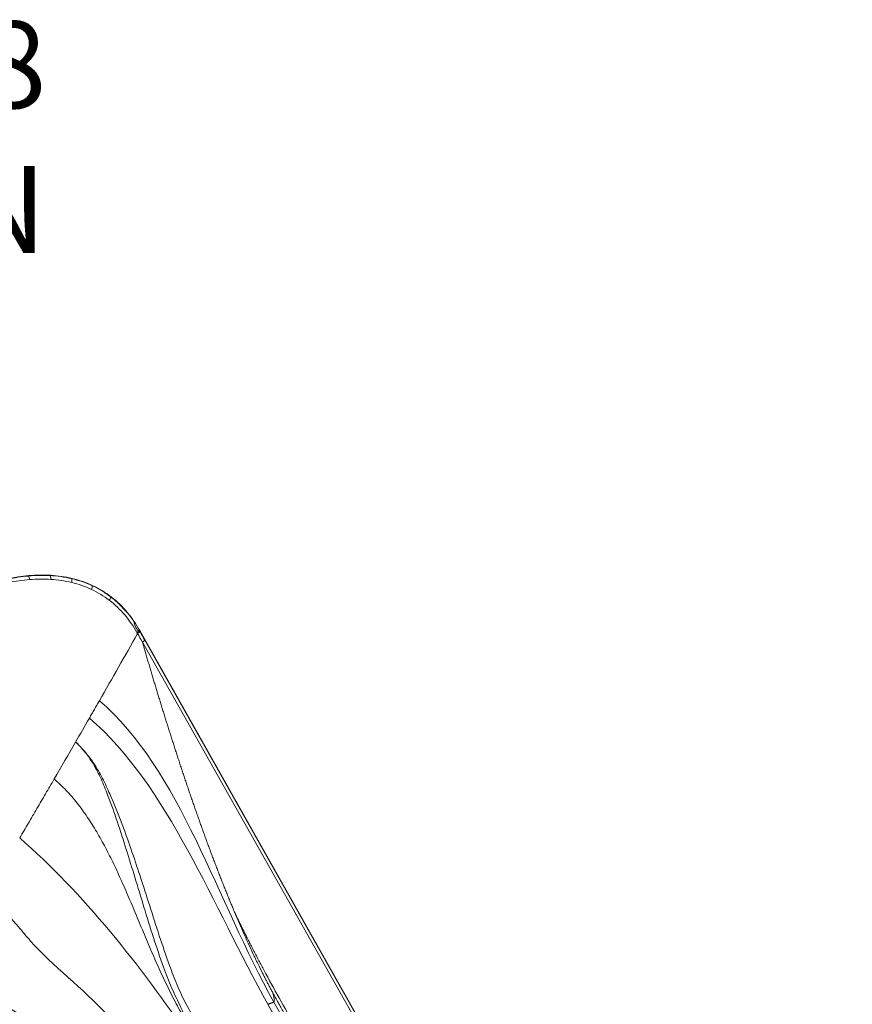
# Model space of a CAD drawing. Units: inches. Extents: x -846 to 2124, y -540 to 389.
# Drawn here: x 489 to 504, y 24 to 41 of the extents above; entities that cross this region are included whole.
import ezdxf

# ---------------------------------------------------------------- set-up
doc = ezdxf.new("R2010")
doc.units = ezdxf.units.IN
doc.header["$MEASUREMENT"] = 0
doc.linetypes.add('SLD-Solid', pattern=[0])
doc.layers.get('0').update_dxf_attribs({"lineweight": 9})
doc.layers.add('EN VORTEX TEXT', color=94, linetype='Continuous', lineweight=9)
doc.styles.add('Vortex annotative', font='arial.ttf')

msp = doc.modelspace()

# ---------------------------------------------------------------- linework, layer by layer
at = {"linetype": 'SLD-Solid', "lineweight": 18}
for p, q in [((491.4731, 30.5488), (491.4678, 30.5459)), ((491.4678, 30.5459), (491.4784, 30.5272)), ((491.4731, 30.5488), (503.772, 8.7517)), ((503.7087, 8.7462), (491.5197, 30.3486)), ((491.5614, 30.38), (503.7505, 8.7775))]:
    msp.add_line(p, q, dxfattribs=at)
at = {"linetype": 'SLD-Solid', "lineweight": 18, "flags": 128}
msp.add_lwpolyline([(490.3669, 28.6163), (490.3668, 28.6165), (490.3668, 28.6167)], dxfattribs=at)
at = {"linetype": 'SLD-Solid', "lineweight": 18}
for centre, radius, start, end in [((489.4603, 31.4229), 0.1137, 2.93507, 35.62401), ((489.8229, 31.4427), 0.118, 354.55866, 27.01776), ((490.1811, 31.4104), 0.1224, 344.46736, 15.95179), ((490.527, 31.3166), 0.1283, 332.75723, 2.07966), ((490.8409, 31.1594), 0.139, 320.41446, 346.08355), ((491.3348, 30.683), 0.191, 298.37199, 314.12492)]:
    msp.add_arc(centre, radius, start, end, dxfattribs=at)
for points, knots in [([(488.8294, 31.3493), (489.0703, 31.4223), (489.3141, 31.4741), (489.686, 31.5056), (489.811, 31.5083), (490.0637, 31.4934), (490.188, 31.4759), (490.3707, 31.432), (490.431, 31.4144), (490.5502, 31.3728), (490.6093, 31.3488), (490.7799, 31.268), (490.8864, 31.2025), (491.085, 31.0478), (491.1771, 30.958), (491.3391, 30.7645), (491.4104, 30.66), (491.4731, 30.5488)], [0, 0, 0, 0, 0.25, 0.25, 0.375, 0.375, 0.5, 0.5, 0.5625, 0.5625, 0.625, 0.625, 0.75, 0.75, 0.875, 0.875, 1, 1, 1, 1]), ([(488.8309, 31.3439), (488.8897, 31.3618), (488.949, 31.3785), (489.068, 31.409), (489.1279, 31.4229), (489.3087, 31.4599), (489.4302, 31.4783), (489.5528, 31.4891)], [0, 0, 0, 0, 0.25, 0.25, 0.5, 0.5, 1, 1, 1, 1]), ([(489.5739, 31.4287), (489.4524, 31.4154), (489.2114, 31.3891), (488.9771, 31.326), (488.8611, 31.2947)], [0, 0, 0, 0, 0.5044663, 1, 1, 1, 1]), ([(489.9404, 31.4315), (489.8794, 31.4343), (489.7572, 31.4398), (489.6351, 31.4324), (489.5739, 31.4287)], [0, 0, 0, 0, 0.4987358, 1, 1, 1, 1]), ([(490.299, 31.3776), (490.2401, 31.3904), (490.1216, 31.4162), (490.001, 31.4264), (489.9404, 31.4315)], [0, 0, 0, 0, 0.498125, 1, 1, 1, 1]), ([(490.2988, 31.444), (490.3594, 31.4283), (490.4813, 31.3965), (490.5971, 31.3464), (490.6552, 31.3213)], [0, 0, 0, 0, 0.4974398, 1, 1, 1, 1]), ([(490.6411, 31.2579), (490.5858, 31.282), (490.4748, 31.3306), (490.3578, 31.3619), (490.299, 31.3776)], [0, 0, 0, 0, 0.4974588, 1, 1, 1, 1]), ([(490.6552, 31.3213), (490.711, 31.2934), (490.8232, 31.2372), (490.9247, 31.1632), (490.9758, 31.126)], [0, 0, 0, 0, 0.4969737, 1, 1, 1, 1]), ([(490.948, 31.0708), (490.8996, 31.106), (490.8023, 31.1767), (490.695, 31.2307), (490.6411, 31.2579)], [0, 0, 0, 0, 0.4971078, 1, 1, 1, 1]), ([(490.9758, 31.126), (491.0247, 31.0865), (491.123, 31.007), (491.2478, 30.8579), (491.3825, 30.7375), (491.405, 30.5459), (491.4678, 30.5459), (491.4678, 30.5459)], [0, 0, 0, 0, 0.2469604, 0.496799, 0.7472504, 0.9999984, 1, 1, 1, 1]), ([(491.4256, 30.5149), (491.364, 30.6219), (491.294, 30.7229), (491.1341, 30.9108), (491.0456, 30.9958), (490.948, 31.0708)], [0, 0, 0, 0, 0.5, 0.5, 1, 1, 1, 1]), ([(491.4366, 30.4959), (491.4366, 30.4959), (491.4295, 30.4959), (491.4275, 30.5054), (491.4256, 30.5149)], [0, 0, 0, 0, 0.0000548, 1, 1, 1, 1]), ([(491.4784, 30.5272), (491.4777, 30.5253), (491.4735, 30.5214), (491.4592, 30.5106), (491.449, 30.5037), (491.4366, 30.4958)], [0, 0, 0, 0, 0.5, 0.5, 1, 1, 1, 1]), ([(491.5197, 30.3486), (491.532, 30.3565), (491.5422, 30.3634), (491.5566, 30.3742), (491.5607, 30.3781), (491.5614, 30.38)], [0, 0, 0, 0, 0.5, 0.5, 1, 1, 1, 1]), ([(493.119, 25.6654), (493.108, 25.6916), (493.0859, 25.7439), (493.0531, 25.8225), (493.0206, 25.9013), (492.9884, 25.9802), (492.9564, 26.0593), (492.9246, 26.1386), (492.8931, 26.218), (492.8618, 26.2976), (492.8308, 26.3773), (492.8, 26.4572), (492.7694, 26.5371), (492.739, 26.6171), (492.7089, 26.6972), (492.679, 26.7774), (492.6493, 26.8577), (492.6198, 26.938), (492.5905, 27.0183), (492.5614, 27.0988), (492.5325, 27.1792), (492.5038, 27.2597), (492.4752, 27.3403), (492.4469, 27.4208), (492.4188, 27.5015), (492.3908, 27.5821), (492.363, 27.6628), (492.3353, 27.7435), (492.3079, 27.8243), (492.2805, 27.9051), (492.2534, 27.9859), (492.2264, 28.0667), (492.1996, 28.1476), (492.1728, 28.2285), (492.1463, 28.3095), (492.1199, 28.3905), (492.0936, 28.4715), (492.0674, 28.5526), (492.0414, 28.6337), (492.0155, 28.7149), (491.9897, 28.7961), (491.964, 28.8773), (491.9385, 28.9586), (491.913, 29.0399), (491.8877, 29.1213), (491.8625, 29.2028), (491.8374, 29.2843), (491.8124, 29.3659), (491.7875, 29.4475), (491.7627, 29.5291), (491.7379, 29.6108), (491.7133, 29.6926), (491.6888, 29.7744), (491.6644, 29.8563), (491.64, 29.9382), (491.6158, 30.0202), (491.5916, 30.1023), (491.5676, 30.1843), (491.5436, 30.2665), (491.5277, 30.3212), (491.5197, 30.3486)], [0, 0, 0, 0, 0.0171592, 0.0343279, 0.0515074, 0.068699, 0.085903, 0.1031199, 0.1203491, 0.1375897, 0.1548401, 0.1720979, 0.1893599, 0.2066233, 0.223887, 0.2411501, 0.2584119, 0.2756717, 0.2929289, 0.3101832, 0.3274342, 0.3446816, 0.3619254, 0.3791654, 0.3964016, 0.4136342, 0.4308632, 0.448089, 0.4653117, 0.4825316, 0.4997492, 0.5169648, 0.5341787, 0.5513916, 0.5686038, 0.5858158, 0.6030281, 0.6202414, 0.637456, 0.6546726, 0.6718917, 0.6891138, 0.7063394, 0.723569, 0.7408031, 0.7580421, 0.7752865, 0.7925364, 0.809792, 0.8270535, 0.8443211, 0.8615951, 0.8788754, 0.8961622, 0.9134551, 0.930754, 0.9480585, 0.965368, 0.982682, 1, 1, 1, 1]), ([(490.3668, 28.6167), (490.3681, 28.6166), (490.3721, 28.6163), (490.38, 28.6127), (490.4093, 28.587), (490.4623, 28.5256), (490.5675, 28.4152), (490.6975, 28.236), (490.8352, 27.9963), (490.9888, 27.664), (491.1511, 27.2597), (491.3214, 26.7866), (491.4852, 26.2985), (491.6455, 25.7955), (491.8091, 25.2788), (491.9644, 24.8208), (492.1175, 24.4255), (492.2678, 24.0939), (492.3945, 23.889), (492.4577, 23.7867)], [0, 0, 0, 0, 0.0008745, 0.0026435, 0.0053098, 0.023691, 0.0493468, 0.0941734, 0.1498725, 0.2056452, 0.3000239, 0.3946015, 0.4891802, 0.5914377, 0.6936904, 0.7958588, 0.8639699, 0.9321387, 1, 1, 1, 1]), ([(492.3746, 23.7146), (492.3746, 23.7146), (492.2908, 23.7983), (492.1858, 24.0454), (492.0177, 24.3767), (491.8636, 24.7862), (491.7064, 25.2496), (491.5466, 25.7703), (491.3938, 26.2752), (491.2429, 26.7647), (491.0903, 27.239), (490.9468, 27.6481), (490.8099, 27.9881), (490.6826, 28.2339), (490.5587, 28.4171), (490.4575, 28.5274), (490.4072, 28.5887), (490.3793, 28.6127), (490.3721, 28.616), (490.3682, 28.6162), (490.3669, 28.6163)], [0, 0, 0, 0, 0.0000003, 0.0701545, 0.1406225, 0.211015, 0.3131752, 0.41544, 0.5177143, 0.6110304, 0.7043417, 0.7974827, 0.8531627, 0.9087442, 0.9523901, 0.9776882, 0.9951956, 0.9974069, 0.9991424, 1, 1, 1, 1]), ([(492.393, 23.6204), (492.331, 23.7169), (492.2062, 23.9114), (492.0389, 24.2227), (491.8815, 24.5448), (491.7326, 24.8761), (491.5891, 25.2129), (491.4481, 25.5518), (491.3067, 25.8894), (491.167, 26.2113), (491.0269, 26.5148), (490.8852, 26.798), (490.7345, 27.0697), (490.5726, 27.3275), (490.3971, 27.5684), (490.2069, 27.7923), (490.0672, 27.9203), (489.9971, 27.9844)], [0, 0, 0, 0, 0.0686957, 0.1384368, 0.2094942, 0.2817948, 0.3550205, 0.4286953, 0.502258, 0.5751284, 0.6395313, 0.7026337, 0.7642499, 0.8243783, 0.8832684, 0.9414931, 1, 1, 1, 1]), ([(491.0851, 23.7114), (491.028, 23.7801), (490.5633, 24.3141), (489.8781, 24.8284), (489.3371, 25.4866), (489.098, 25.7639), (488.898, 25.9547), (488.837, 26.0079)], [0.27413198, 0.27413198, 0.27413198, 0.27413198, 0.33333333, 0.74444256, 0.82221844, 0.94999717, 1, 1, 1, 1]), ([(493.7698, 24.293), (493.7598, 24.3115), (493.7398, 24.3485), (493.7103, 24.4043), (493.6809, 24.4604), (493.6518, 24.5166), (493.6229, 24.5731), (493.5758, 24.6663), (493.5103, 24.799), (493.429, 24.969), (493.3494, 25.1406), (493.272, 25.3123), (493.1949, 25.4875), (493.1445, 25.6058), (493.119, 25.6654)], [0, 0, 0, 0, 0.0415221, 0.0831002, 0.1247359, 0.1664303, 0.2081847, 0.2500002, 0.3726062, 0.5002382, 0.6221399, 0.7460598, 0.87201, 1, 1, 1, 1]), ([(493.1191, 25.6654), (493.132, 25.6385), (493.158, 25.5846), (493.1975, 25.5037), (493.2374, 25.4225), (493.2778, 25.3411), (493.3187, 25.2593), (493.3601, 25.1774), (493.402, 25.0951), (493.4444, 25.0126), (493.4873, 24.9299), (493.5307, 24.8468), (493.5745, 24.7636), (493.6889, 24.548), (493.8805, 24.1964), (494.1515, 23.7187), (494.4337, 23.2384), (494.7179, 22.7692), (495.0129, 22.2947), (495.3056, 21.834), (495.6101, 21.3632), (495.9143, 20.899), (496.2255, 20.429), (496.4815, 20.0443), (496.6864, 19.7368), (496.8401, 19.5064), (496.9935, 19.2761), (497.204, 18.9591), (497.4577, 18.5754), (497.7633, 18.1087), (498.055, 17.6567), (498.3511, 17.1895), (498.6357, 16.7302), (498.9192, 16.2601), (499.1912, 15.7945), (499.4585, 15.3197), (499.7136, 14.847), (499.92, 14.4457), (500.0787, 14.1243), (500.1956, 13.8804), (500.3079, 13.6387), (500.4003, 13.4333), (500.4745, 13.2641), (500.5319, 13.1305), (500.5879, 12.9974), (500.6426, 12.8647), (500.696, 12.7325), (500.7481, 12.6007), (500.7818, 12.5128), (500.7987, 12.469)], [0, 0, 0, 0, 0.0058337, 0.0116971, 0.0175904, 0.0235137, 0.0294671, 0.0354508, 0.0414647, 0.0475091, 0.0535841, 0.0596896, 0.065826, 0.0719932, 0.1074197, 0.144185, 0.1795604, 0.2166218, 0.2518123, 0.2892746, 0.3238957, 0.3620595, 0.3984647, 0.4348556, 0.4530348, 0.4712139, 0.4893754, 0.5075214, 0.5461213, 0.5799121, 0.6172792, 0.6518958, 0.6886084, 0.7233715, 0.7595878, 0.7942864, 0.8300874, 0.8646559, 0.88252, 0.9001272, 0.9174812, 0.9345859, 0.9441084, 0.9535704, 0.9629726, 0.9723159, 0.9816011, 0.9908288, 1, 1, 1, 1]), ([(500.8752, 12.1136), (500.867, 12.1365), (500.8504, 12.1825), (500.8252, 12.2515), (500.7995, 12.3209), (500.7734, 12.3906), (500.7468, 12.4607), (500.7197, 12.5312), (500.6921, 12.602), (500.6641, 12.6732), (500.6356, 12.7447), (500.6066, 12.8166), (500.5771, 12.8888), (500.5471, 12.9614), (500.5166, 13.0343), (500.4857, 13.1075), (500.4542, 13.1811), (500.4222, 13.2551), (500.3898, 13.3294), (500.3568, 13.4041), (500.3233, 13.479), (500.2893, 13.5544), (500.2548, 13.6301), (500.2198, 13.7061), (500.1843, 13.7824), (500.1482, 13.8591), (500.1117, 13.9362), (500.0316, 14.1032), (499.8954, 14.3801), (499.6873, 14.7856), (499.4377, 15.2505), (499.0546, 15.9329), (498.6114, 16.6748), (498.0767, 17.5283), (497.5656, 18.318), (497.004, 19.1664), (496.4469, 20.0011), (496.0693, 20.5692), (495.8676, 20.8753), (495.8361, 20.9233), (495.8021, 20.9749), (495.7658, 21.0302), (495.7271, 21.0893), (495.686, 21.152), (495.6426, 21.2184), (495.5968, 21.2886), (495.5487, 21.3625), (495.4983, 21.4401), (495.4455, 21.5215), (495.3905, 21.6066), (495.3333, 21.6954), (495.2737, 21.7881), (495.212, 21.8845), (495.1481, 21.9848), (495.082, 22.0889), (495.0138, 22.1968), (494.9435, 22.3086), (494.8712, 22.4243), (494.7968, 22.5438), (494.7205, 22.6673), (494.6423, 22.7948), (494.5622, 22.9262), (494.4803, 23.0617), (494.3967, 23.2012), (494.3114, 23.3448), (494.2244, 23.4925), (494.136, 23.6443), (494.0462, 23.8003), (493.955, 23.9606), (493.8625, 24.1252), (493.8009, 24.2366), (493.7698, 24.293)], [0, 0, 0, 0, 0.0051481, 0.0103304, 0.0155469, 0.0207978, 0.0260833, 0.0314035, 0.0367585, 0.0421486, 0.0475738, 0.0530344, 0.0585304, 0.064062, 0.0696295, 0.0752329, 0.0808724, 0.0865482, 0.0922604, 0.0980092, 0.1037948, 0.1096173, 0.115477, 0.1213739, 0.1273082, 0.1332801, 0.1392897, 0.1453373, 0.1724229, 0.2045452, 0.2417615, 0.2841412, 0.3703547, 0.4251364, 0.4982451, 0.570526, 0.6418462, 0.7120777, 0.7158417, 0.7199172, 0.7243043, 0.7290028, 0.7340128, 0.7393343, 0.7449671, 0.7509112, 0.7571666, 0.7637331, 0.7706105, 0.7777988, 0.7852977, 0.793107, 0.8012266, 0.809656, 0.8183952, 0.8274437, 0.8368011, 0.8464671, 0.8564414, 0.8667234, 0.8773127, 0.8882088, 0.8994112, 0.9109195, 0.922733, 0.9348514, 0.9472742, 0.9600008, 0.9730308, 0.986364, 1, 1, 1, 1]), ([(493.7872, 24.1328), (493.7877, 24.1333), (493.7886, 24.1341), (493.7904, 24.1362), (493.7918, 24.1385), (493.793, 24.141), (493.7942, 24.1441), (493.7953, 24.1481), (493.7961, 24.1537), (493.7966, 24.1593), (493.7966, 24.1651), (493.7964, 24.1701), (493.796, 24.176), (493.7954, 24.1824), (493.7944, 24.1892), (493.7938, 24.1939), (493.7925, 24.2013), (493.7911, 24.2091), (493.7896, 24.2164), (493.788, 24.2239), (493.786, 24.2327), (493.7837, 24.2419), (493.7821, 24.2482), (493.7797, 24.2578), (493.777, 24.2678), (493.7741, 24.2782), (493.7721, 24.285), (493.7708, 24.2896), (493.7698, 24.2929)], [0, 0, 0, 0, 0.0285201, 0.057044, 0.1247055, 0.138271, 0.165406, 0.2467157, 0.273755, 0.3278318, 0.394935, 0.4083542, 0.4351883, 0.5160024, 0.5294675, 0.5563922, 0.5967652, 0.6505708, 0.6776834, 0.7047857, 0.7589629, 0.7995571, 0.8266067, 0.8401274, 0.9211692, 0.9481589, 0.9616487, 1, 1, 1, 1]), ([(493.6852, 24.0939), (493.6874, 24.0947), (493.692, 24.0962), (493.6989, 24.0986), (493.7057, 24.1009), (493.7125, 24.1033), (493.7192, 24.1057), (493.7258, 24.1081), (493.7323, 24.1105), (493.7385, 24.1128), (493.7444, 24.115), (493.7501, 24.1172), (493.7555, 24.1193), (493.7605, 24.1212), (493.7651, 24.1231), (493.7693, 24.1248), (493.7731, 24.1263), (493.7765, 24.1277), (493.7794, 24.129), (493.7819, 24.13), (493.7839, 24.131), (493.7855, 24.1317), (493.7866, 24.1324), (493.787, 24.1327), (493.7872, 24.1328)], [0, 0, 0, 0, 0.0426025, 0.086029, 0.1301959, 0.1750199, 0.2204177, 0.266306, 0.3126015, 0.3592213, 0.4060824, 0.453102, 0.5001977, 0.5472871, 0.5942882, 0.6411194, 0.6876993, 0.733947, 0.7797822, 0.8251249, 0.869896, 0.9140171, 0.9574106, 1, 1, 1, 1]), ([(501.2241, 10.3502), (501.164, 10.5765), (501.0317, 11.0755), (500.8698, 11.5678), (500.6895, 12.0829), (500.5044, 12.5755), (500.1991, 13.3014), (499.8679, 14.0162), (499.5142, 14.72), (499.0912, 15.5055), (498.5845, 16.3824), (497.9912, 17.3471), (497.3713, 18.3122), (496.7405, 19.2684), (496.1063, 20.2208), (495.4756, 21.1741), (494.8566, 22.1339), (494.2535, 23.1033), (493.8746, 23.7637), (493.6852, 24.0939)], [0, 0, 0, 0, 0.0444958, 0.0980811, 0.098349, 0.1481383, 0.1979703, 0.2478344, 0.2976981, 0.3475141, 0.4172292, 0.4900161, 0.5628175, 0.6356676, 0.7085602, 0.7814658, 0.8543501, 0.9271917, 1, 1, 1, 1]), ([(493.7872, 24.1328), (493.9134, 23.9119), (494.2367, 23.3455), (494.7846, 22.4505), (495.4273, 21.4459), (496.0844, 20.4494), (496.7468, 19.4549), (497.4065, 18.457), (498.055, 17.4498), (498.6677, 16.4547), (499.1845, 15.5601), (499.6098, 14.7706), (499.9652, 14.0636), (500.2979, 13.3454), (500.6046, 12.6162), (500.79, 12.121), (500.9712, 11.6038), (501.1362, 11.1003), (501.2703, 10.5899), (501.3325, 10.3533)], [0, 0, 0, 0, 0.048563, 0.1244605, 0.200402, 0.2763714, 0.3523331, 0.4282531, 0.5041224, 0.579978, 0.6499219, 0.6998577, 0.7498415, 0.7998255, 0.8497769, 0.8996853, 0.8999538, 0.9536284, 1, 1, 1, 1])]:
    msp.add_open_spline(points, degree=3, knots=knots, dxfattribs=at)
for points in [[(489.5528, 31.4891), (489.6777, 31.5002), (489.8028, 31.5032), (489.928, 31.4963)], [(489.928, 31.4963), (490.0531, 31.4894), (490.1767, 31.4727), (490.2988, 31.444)], [(491.4366, 30.4959), (491.2178, 30.1082), (490.9979, 29.7215), (490.777, 29.3357)], [(491.5196, 30.3488), (491.492, 30.3978), (491.4643, 30.4468), (491.4366, 30.4959)], [(491.4784, 30.5272), (491.5061, 30.4782), (491.5337, 30.4291), (491.5614, 30.38)], [(490.777, 29.3357), (490.7626, 29.3106), (490.7339, 29.2605), (490.6908, 29.1854), (490.6477, 29.1102), (490.619, 29.0602), (490.6046, 29.0351)], [(490.777, 29.3357), (492.1661, 28.1539), (492.8168, 25.8598), (493.7872, 24.1328)], [(490.6046, 29.0351), (490.5247, 28.8962), (490.4447, 28.7573), (490.3646, 28.6186)], [(490.6046, 29.0351), (491.957, 27.8816), (492.7465, 25.7679), (493.6852, 24.0939)], [(489.9971, 27.9844), (490.1199, 28.1956), (490.2424, 28.4069), (490.3646, 28.6186)], [(490.3646, 28.6186), (490.3653, 28.6179), (490.3661, 28.6173), (490.3668, 28.6167)], [(489.9971, 27.9844), (489.9477, 27.8994), (489.8488, 27.7294), (489.7001, 27.4747), (489.5512, 27.2202), (489.4518, 27.0507), (489.402, 26.966)], [(489.402, 26.966), (490.4829, 26.0296), (491.5023, 24.7472), (492.336, 23.5085)], [(492.1597, 21.7917), (491.3647, 23.1591), (489.2925, 23.7598), (488.1144, 24.7932)], [(487.7899, 24.251), (488.9552, 23.2262), (491.3067, 23.0444), (492.0805, 21.7122)]]:
    msp.add_open_spline(points, degree=3, dxfattribs=at)

# ---------------------------------------------------------------- texts
at = {"layer": 'EN VORTEX TEXT', "insert": (489.8657, 36.5994), "char_height": 1.5, "width": 21.65371, "attachment_point": 9, "style": 'Vortex annotative'}
msp.add_mtext('PICO No.2 VOR-7128\\PCONFIGURATION', dxfattribs=at)

doc.saveas('drawing.dxf')
